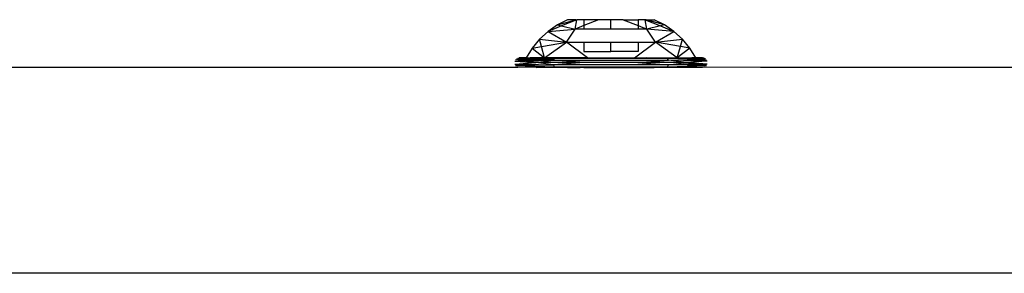
# Model space of a CAD drawing. Units: millimetres. Extents: x -9091 to 4272, y -6100 to 8296.
# Drawn here: x 559 to 650, y -2869 to -2845 of the extents above; entities that cross this region are included whole.
import ezdxf

# ---------------------------------------------------------------- set-up
doc = ezdxf.new("R2010")
doc.units = ezdxf.units.MM

msp = doc.modelspace()

# ---------------------------------------------------------------- linework, layer by layer
for p, q in [((608.891, -2845.671), (608.022, -2846.278)), ((609.276, -2845.763), (608.022, -2846.278)), ((609.833, -2845.184), (608.891, -2845.671)), ((608.891, -2845.671), (610.596, -2845.184)), ((608.891, -2845.671), (609.276, -2845.763)), ((610.683, -2845.184), (609.276, -2845.763)), ((609.276, -2845.763), (610.518, -2846.059)), ((610.596, -2845.184), (609.833, -2845.184)), ((610.518, -2846.059), (610.683, -2845.184)), ((611.333, -2845.731), (610.518, -2846.059)), ((610.596, -2845.184), (610.683, -2845.184)), ((611.333, -2845.184), (610.683, -2845.184)), ((612.693, -2845.184), (611.333, -2845.731)), ((611.333, -2845.184), (611.333, -2845.731)), ((612.693, -2845.184), (611.333, -2845.184)), ((611.333, -2845.731), (611.333, -2846.059)), ((613.833, -2845.184), (612.693, -2845.184)), ((613.833, -2846.059), (613.833, -2845.184)), ((614.972, -2845.184), (613.833, -2845.184)), ((614.972, -2845.184), (616.333, -2845.731)), ((614.972, -2845.184), (616.333, -2845.184)), ((616.333, -2845.184), (616.333, -2845.731)), ((616.982, -2845.184), (616.333, -2845.184)), ((616.333, -2845.731), (617.147, -2846.059)), ((616.333, -2845.731), (616.333, -2846.059)), ((617.147, -2846.059), (616.982, -2845.184)), ((617.069, -2845.184), (616.982, -2845.184)), ((616.982, -2845.184), (618.39, -2845.763)), ((618.774, -2845.671), (617.069, -2845.184)), ((617.069, -2845.184), (617.833, -2845.184)), ((618.39, -2845.763), (617.147, -2846.059)), ((618.774, -2845.671), (617.833, -2845.184)), ((618.774, -2845.671), (618.39, -2845.763)), ((618.39, -2845.763), (619.643, -2846.278)), ((619.643, -2846.278), (618.774, -2845.671)), ((608.022, -2846.278), (607.24, -2846.995)), ((608.022, -2846.278), (610.518, -2846.059)), ((608.022, -2846.278), (609.731, -2847.261)), ((609.731, -2847.261), (610.518, -2846.059)), ((611.333, -2846.059), (610.518, -2846.059)), ((613.833, -2846.059), (611.333, -2846.059)), ((616.333, -2846.059), (613.833, -2846.059)), ((617.147, -2846.059), (616.333, -2846.059)), ((619.643, -2846.278), (617.147, -2846.059)), ((617.934, -2847.261), (617.147, -2846.059)), ((617.934, -2847.261), (619.643, -2846.278)), ((620.425, -2846.995), (619.643, -2846.278)), ((607.24, -2846.995), (606.56, -2847.808)), ((607.24, -2846.995), (609.731, -2847.261)), ((607.423, -2847.66), (607.24, -2846.995)), ((607.423, -2847.66), (609.731, -2847.261)), ((607.71, -2848.704), (609.731, -2847.261)), ((611.653, -2848.704), (609.731, -2847.261)), ((609.731, -2847.261), (611.333, -2847.261)), ((611.333, -2847.261), (611.333, -2848.118)), ((611.333, -2847.261), (613.833, -2847.261)), ((613.833, -2848.118), (613.833, -2847.261)), ((613.833, -2847.261), (616.333, -2847.261)), ((616.012, -2848.704), (617.934, -2847.261)), ((616.333, -2847.261), (616.333, -2848.118)), ((616.333, -2847.261), (617.934, -2847.261)), ((617.934, -2847.261), (620.425, -2846.995)), ((619.955, -2848.704), (617.934, -2847.261)), ((620.242, -2847.66), (617.934, -2847.261)), ((620.242, -2847.66), (620.425, -2846.995)), ((621.105, -2847.808), (620.425, -2846.995)), ((606.56, -2847.808), (605.994, -2848.704)), ((606.56, -2847.808), (607.423, -2847.66)), ((606.56, -2847.808), (607.71, -2848.704)), ((607.71, -2848.704), (607.423, -2847.66)), ((611.333, -2848.118), (613.833, -2848.118)), ((616.333, -2848.118), (613.833, -2848.118)), ((619.955, -2848.704), (620.242, -2847.66)), ((621.105, -2847.808), (619.955, -2848.704)), ((621.105, -2847.808), (620.242, -2847.66)), ((621.671, -2848.704), (621.105, -2847.808)), ((604.954, -2849.009), (605.773, -2848.99)), ((604.954, -2849.009), (606.889, -2849.144)), ((604.954, -2849.28), (606.889, -2849.144)), ((604.954, -2849.28), (605.773, -2849.299)), ((608.526, -2848.929), (605.017, -2848.886)), ((605.773, -2848.99), (605.017, -2848.886)), ((605.773, -2849.299), (605.017, -2849.403)), ((605.017, -2849.403), (608.526, -2849.36)), ((605.017, -2849.403), (608.627, -2849.528)), ((605.114, -2848.788), (608.627, -2848.761)), ((605.114, -2848.788), (608.526, -2848.929)), ((605.237, -2848.726), (605.373, -2848.704)), ((605.994, -2848.704), (605.373, -2848.704)), ((605.773, -2848.99), (608.526, -2848.929)), ((606.889, -2849.144), (605.773, -2848.99)), ((606.889, -2849.144), (605.773, -2849.299)), ((605.773, -2849.299), (608.526, -2849.36)), ((605.994, -2848.704), (606.368, -2848.704)), ((606.368, -2848.704), (608.627, -2848.761)), ((607.71, -2848.704), (606.368, -2848.704)), ((606.889, -2849.144), (608.526, -2848.929)), ((608.526, -2849.36), (606.889, -2849.144)), ((611.367, -2849.144), (606.889, -2849.144)), ((610.579, -2848.704), (607.71, -2848.704)), ((608.526, -2848.929), (608.627, -2848.761)), ((608.526, -2848.929), (619.139, -2848.929)), ((611.367, -2849.144), (608.526, -2848.929)), ((611.367, -2849.144), (608.526, -2849.36)), ((619.139, -2849.36), (608.526, -2849.36)), ((608.627, -2849.528), (608.526, -2849.36)), ((608.627, -2848.761), (610.579, -2848.704)), ((619.038, -2848.761), (608.627, -2848.761)), ((611.653, -2848.704), (610.579, -2848.704)), ((616.299, -2849.144), (611.367, -2849.144)), ((611.653, -2848.704), (616.012, -2848.704)), ((616.012, -2848.704), (617.086, -2848.704)), ((616.299, -2849.144), (619.139, -2848.929)), ((620.776, -2849.144), (616.299, -2849.144)), ((616.299, -2849.144), (619.139, -2849.36)), ((619.038, -2848.761), (617.086, -2848.704)), ((617.086, -2848.704), (619.955, -2848.704)), ((621.297, -2848.704), (619.038, -2848.761)), ((619.139, -2848.929), (619.038, -2848.761)), ((622.551, -2848.788), (619.038, -2848.761)), ((619.038, -2849.528), (619.139, -2849.36)), ((619.038, -2849.528), (622.649, -2849.403)), ((619.139, -2848.929), (622.551, -2848.788)), ((619.139, -2848.929), (622.649, -2848.886)), ((620.776, -2849.144), (619.139, -2848.929)), ((621.892, -2848.99), (619.139, -2848.929)), ((619.139, -2849.36), (620.776, -2849.144)), ((621.892, -2849.299), (619.139, -2849.36)), ((622.649, -2849.403), (619.139, -2849.36)), ((619.955, -2848.704), (621.297, -2848.704)), ((620.776, -2849.144), (621.892, -2848.99)), ((622.711, -2849.009), (620.776, -2849.144)), ((622.711, -2849.28), (620.776, -2849.144)), ((620.776, -2849.144), (621.892, -2849.299)), ((621.671, -2848.704), (621.297, -2848.704)), ((622.293, -2848.704), (621.671, -2848.704)), ((621.892, -2848.99), (622.649, -2848.886)), ((622.711, -2849.009), (621.892, -2848.99)), ((622.711, -2849.28), (621.892, -2849.299)), ((621.892, -2849.299), (622.649, -2849.403)), ((622.429, -2848.726), (622.293, -2848.704)), ((482.429, -2849.563), (605.237, -2849.563)), ((605.237, -2849.563), (608.627, -2849.528)), ((606.921, -2849.584), (605.237, -2849.563)), ((606.973, -2849.584), (606.921, -2849.584)), ((606.973, -2849.584), (608.627, -2849.528)), ((609.833, -2849.584), (606.973, -2849.584)), ((608.627, -2849.528), (619.038, -2849.528)), ((609.833, -2849.584), (608.627, -2849.528)), ((609.833, -2849.584), (611.004, -2849.584)), ((611.172, -2849.581), (611.004, -2849.584)), ((611.338, -2849.584), (611.172, -2849.581)), ((611.338, -2849.584), (616.34, -2849.584)), ((616.34, -2849.584), (616.502, -2849.581)), ((616.502, -2849.581), (616.661, -2849.584)), ((616.661, -2849.584), (617.833, -2849.584)), ((617.833, -2849.584), (619.038, -2849.528)), ((620.692, -2849.584), (617.833, -2849.584)), ((620.692, -2849.584), (619.038, -2849.528)), ((622.293, -2849.584), (619.038, -2849.528)), ((622.293, -2849.584), (620.692, -2849.584)), ((622.429, -2849.563), (622.293, -2849.584)), ((627.641, -2849.584), (622.429, -2849.563)), ((662.068, -2849.584), (627.641, -2849.584)), ((678.472, -2868.584), (339.852, -2868.584))]:
    msp.add_line(p, q)

doc.saveas('drawing.dxf')
